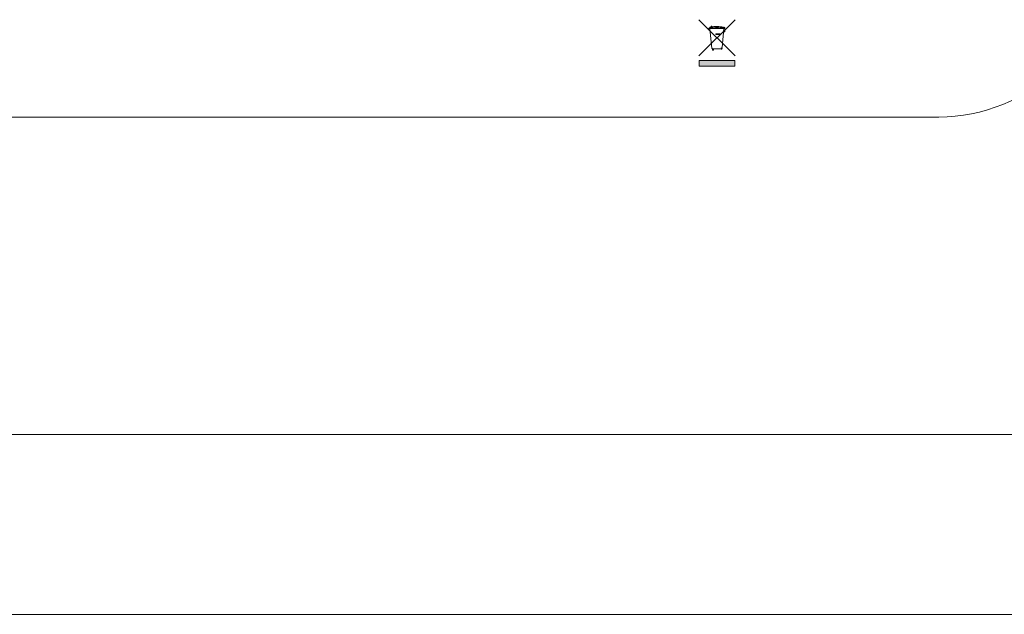
# Model space of a CAD drawing. Units: inches. Extents: x -234 to 3552, y 74 to 3657.
# Drawn here: x 2187 to 2325, y 3166 to 3249 of the extents above; entities that cross this region are included whole.
import ezdxf

# ---------------------------------------------------------------- set-up
doc = ezdxf.new("R2010")
doc.units = ezdxf.units.IN
doc.header["$MEASUREMENT"] = 0

# ---------------------------------------------------------------- blocks, each defined once
blk = doc.blocks.new('LSR2310SP REAR')
at = {"lineweight": 0}
h = blk.add_hatch(color=1, dxfattribs=at)
h.dxf.hatch_style = 2
h.paths.add_polyline_path([(89.2, 89.31), (89.29, 89.31), (89.29, 89.12), (89.2, 89.12)])
h = blk.add_hatch(color=1, dxfattribs=at)
h.dxf.hatch_style = 2
h.paths.add_polyline_path([(89.89, 88.17), (90.54, 88.17), (90.54, 88.04), (89.89, 88.04)])
h = blk.add_hatch(color=1, dxfattribs=at)
h.dxf.hatch_style = 2
h.paths.add_polyline_path([(89.41, 85.87), (89.54, 85.87), (89.54, 85.67), (89.41, 85.67)])
h = blk.add_hatch(color=1, dxfattribs=at)
h.dxf.hatch_style = 2
h.paths.add_polyline_path([(87.36, 84.12), (92.76, 84.12), (92.76, 83.23), (87.36, 83.23)])
at = {"color": 1, "lineweight": 0}
for p, q in [((87.33, 90.3), (92.81, 84.81)), ((92.81, 90.3), (87.33, 84.81)), ((88.99, 88.94), (89.15, 87.41)), ((89.2, 89.31), (89.29, 89.31)), ((89.2, 89.12), (89.2, 89.31)), ((89.29, 89.12), (89.2, 89.12)), ((89.29, 89.31), (89.29, 89.12)), ((89.85, 89.28), (90.32, 89.28)), ((89.85, 89.2), (89.85, 89.28)), ((90.32, 89.2), (89.85, 89.2)), ((90.32, 89.28), (90.32, 89.2)), ((90.84, 86.1), (91.13, 88.94)), ((91.08, 88.48), (91.11, 88.75)), ((91.28, 88.48), (91.08, 88.48)), ((91.11, 88.75), (91.28, 88.75)), ((91.28, 88.75), (91.28, 88.48)), ((89.15, 87.41), (89.29, 85.98)), ((89.89, 88.17), (90.54, 88.17)), ((89.89, 88.04), (89.89, 88.17)), ((90.54, 88.04), (89.89, 88.04)), ((90.54, 88.17), (90.54, 88.04)), ((89.29, 85.98), (89.3, 85.93)), ((89.3, 85.93), (89.33, 85.9)), ((89.33, 85.9), (89.39, 85.89)), ((89.39, 85.89), (90.06, 85.89)), ((89.41, 85.87), (89.54, 85.87)), ((89.41, 85.67), (89.41, 85.87)), ((89.54, 85.67), (89.41, 85.67)), ((89.54, 85.87), (89.54, 85.67)), ((90.06, 85.89), (90.51, 85.89)), ((87.36, 84.12), (92.76, 84.12)), ((87.36, 83.23), (87.36, 84.12)), ((92.76, 84.12), (92.76, 83.23)), ((92.76, 83.23), (87.36, 83.23)), ((-180.95, 27.3), (178.92, 27.3))]:
    blk.add_line(p, q, dxfattribs=at)
blk.add_circle((91.17, 89.03), 0.112, dxfattribs=at)
blk.add_ellipse((90.75, 85.92), major_axis=(-0.115, 0), ratio=0.959384, dxfattribs=at)
for points in [[(88.85, 89.01), (88.85, 89.02), (88.85, 89.03), (88.86, 89.03)], [(88.85, 88.95), (88.85, 88.95), (88.85, 89.01), (88.85, 89.01)], [(88.86, 88.94), (88.85, 88.94), (88.85, 88.94), (88.85, 88.95)], [(88.86, 89.03), (88.86, 89.03), (91.27, 89.03), (91.27, 89.03)], [(91.2, 88.94), (91.2, 88.94), (88.86, 88.94), (88.86, 88.94)], [(89, 89.06), (89, 89.09), (89.01, 89.12), (89.03, 89.14)], [(89.22, 89.06), (89.22, 89.06), (89, 89.06), (89, 89.06)], [(89.03, 89.14), (89.04, 89.17), (89.1, 89.19), (89.19, 89.2)], [(89.19, 89.28), (89.19, 89.3), (89.2, 89.31), (89.22, 89.31)], [(89.19, 89.2), (89.19, 89.2), (89.19, 89.28), (89.19, 89.28)], [(89.19, 89.13), (89.19, 89.13), (89.19, 89.25), (89.19, 89.25)], [(89.22, 89.11), (89.2, 89.11), (89.19, 89.12), (89.19, 89.13)], [(89.22, 89.31), (89.22, 89.31), (89.27, 89.31), (89.27, 89.31)], [(89.27, 89.11), (89.27, 89.11), (89.22, 89.11), (89.22, 89.11)], [(89.22, 89.11), (89.22, 89.11), (89.22, 89.11), (89.22, 89.11)], [(89.27, 89.06), (89.27, 89.06), (89.22, 89.06), (89.22, 89.06)], [(89.27, 89.31), (89.29, 89.31), (89.3, 89.3), (89.3, 89.28)], [(89.3, 89.13), (89.3, 89.12), (89.29, 89.11), (89.27, 89.11)], [(90.13, 89.06), (90.13, 89.06), (89.27, 89.06), (89.27, 89.06)], [(89.3, 89.28), (89.3, 89.28), (89.3, 89.22), (89.3, 89.22)], [(89.3, 89.26), (89.3, 89.26), (89.3, 89.13), (89.3, 89.13)], [(89.3, 89.22), (89.47, 89.24), (89.69, 89.25), (89.86, 89.25)], [(91.12, 89.06), (91.12, 89.06), (90.13, 89.06), (90.13, 89.06)], [(90.34, 89.25), (90.61, 89.24), (91.05, 89.21), (91.1, 89.13)], [(91.1, 89.13), (91.11, 89.11), (91.12, 89.09), (91.12, 89.06)], [(91.26, 88.96), (91.26, 88.96), (91.21, 88.94), (91.2, 88.94)], [(91.28, 89.01), (91.28, 89.01), (91.26, 88.96), (91.26, 88.96)], [(91.27, 89.03), (91.28, 89.03), (91.28, 89.02), (91.28, 89.01)], [(123.73, 75.5), (130.48, 75.5), (136.96, 78.18), (141.73, 82.96)], [(123.73, 75.5), (130.48, 75.5), (136.96, 78.18), (141.73, 82.96)], [(-122.37, 75.5), (-122.37, 75.5), (123.73, 75.5), (123.73, 75.5)], [(-122.37, 75.5), (-122.37, 75.5), (123.73, 75.5), (123.73, 75.5)], [(191.93, 0), (191.93, 0), (-191.94, 0), (-191.94, 0)]]:
    blk.add_open_spline(points, degree=3, dxfattribs=at)

msp = doc.modelspace()

# ---------------------------------------------------------------- block references
at = {"xscale": 0.9215077915264465, "yscale": 0.9215077915264465, "zscale": 0.9215077915264465}
msp.add_blockref('LSR2310SP REAR', (2201.37, 3165.57), dxfattribs=at)

doc.saveas('drawing.dxf')
